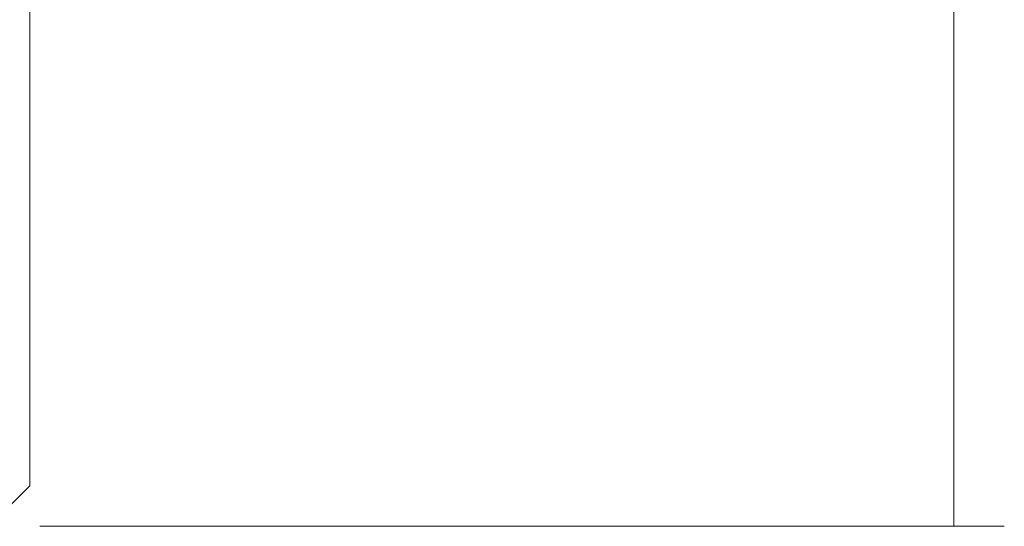
# Model space of a CAD drawing. Units: millimetres. Extents: x -122 to 123, y -70 to 95.
# Drawn here: x 85 to 123, y -70 to -50 of the extents above; entities that cross this region are included whole.
import ezdxf

# ---------------------------------------------------------------- set-up
doc = ezdxf.new("R2010")
doc.units = ezdxf.units.MM
doc.layers.add('1', color=4, linetype='Continuous')
doc.layers.add('2', color=7, linetype='Continuous')

# ---------------------------------------------------------------- blocks, each defined once
blk = doc.blocks.new('ASSORTED_DRAFT3')
at = {"lineweight": 18}
blk.add_solid([(121.497307, -69.99548), (121.079311, -66.820482), (121.915304, -66.820479), (121.497307, -69.99548)], dxfattribs=at)
blk = doc.blocks.new('ASSORTED_DRAFT5')
at = {"lineweight": 18}
blk.add_solid([(121.497307, -69.99548), (121.079311, -66.820482), (121.915304, -66.820479), (121.497307, -69.99548)], dxfattribs=at)

msp = doc.modelspace()

# ---------------------------------------------------------------- linework, layer by layer
at = {"layer": '1', "lineweight": 18}
for p, q in [((85, -68.4), (85, 68.4)), ((84.2, -69.2), (85, -68.4))]:
    msp.add_line(p, q, dxfattribs=at)
at = {"layer": '2', "lineweight": 18}
for p, q in [((121.497, 69.995), (121.497, -69.995)), ((121.497, 69.995), (121.497, -69.995)), ((85.4, -69.995), (123.497, -69.995)), ((85.4, -69.995), (123.497, -69.995))]:
    msp.add_line(p, q, dxfattribs=at)

# ---------------------------------------------------------------- block references
for name in ['ASSORTED_DRAFT3', 'ASSORTED_DRAFT5']:
    msp.add_blockref(name, (0, 0), dxfattribs=at)

doc.saveas('drawing.dxf')
